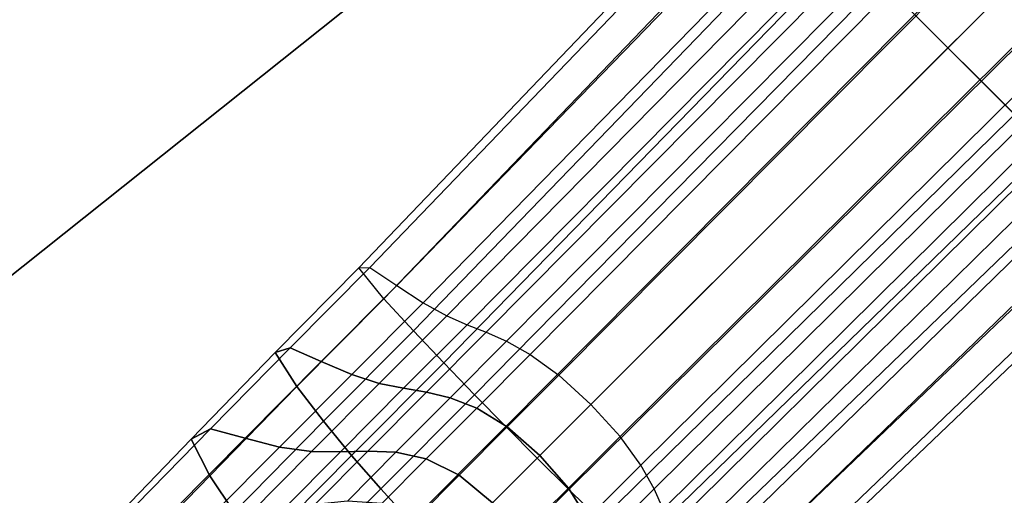
# Model space of a CAD drawing. Units: inches. Extents: x -12 to 12, y -12 to 12.
# Drawn here: x -8.4 to -6.1, y -7.3 to -6.1 of the extents above; entities that cross this region are included whole.
import ezdxf

# ---------------------------------------------------------------- set-up
doc = ezdxf.new("R2010")
doc.units = ezdxf.units.IN
doc.header["$MEASUREMENT"] = 0
doc.layers.add('TABLE-BASE', color=6, linetype='Continuous')
doc.layers.add('TABLE-VEN', color=6, linetype='Continuous')

msp = doc.modelspace()

# ---------------------------------------------------------------- linework, layer by layer
at = {"layer": 'TABLE-BASE'}
for points in [[(-7.5522, -6.7967, 2.4516), (-7.6125, -6.7225, 2.4045), (-4.7709, -3.7496, 3.415), (-4.7102, -3.8334, 3.4827)], [(-7.6125, -6.7225, 2.4045), (-7.5862, -6.7217, 2.3118), (-4.7318, -3.7522, 3.3066), (-4.7709, -3.7496, 3.415)], [(-7.5862, -6.7217, 2.3118), (-7.5213, -6.7649, 2.2376), (-4.6527, -3.8033, 3.2228), (-4.7318, -3.7522, 3.3066)], [(-7.5213, -6.7649, 2.2376), (-7.4572, -6.8067, 2.1619), (-4.5735, -3.8546, 3.1394), (-4.6527, -3.8033, 3.2228)], [(-7.4812, -6.8743, 2.4742), (-7.5522, -6.7967, 2.4516), (-4.7102, -3.8334, 3.4827), (-4.632, -3.9245, 3.5198)], [(-7.4572, -6.8067, 2.1619), (-7.4006, -6.838, 2.0759), (-4.5022, -3.8937, 3.0433), (-4.5735, -3.8546, 3.1394)], [(-7.4006, -6.838, 2.0759), (-7.3516, -6.8596, 1.9825), (-4.4419, -3.9178, 2.9354), (-4.5022, -3.8937, 3.0433)], [(-7.3516, -6.8596, 1.9825), (-7.3054, -6.8779, 1.887), (-4.3885, -3.9331, 2.8223), (-4.4419, -3.9178, 2.9354)], [(-7.4078, -6.9518, 2.4882), (-7.4812, -6.8743, 2.4742), (-4.632, -3.9245, 3.5198), (-4.549, -4.0159, 3.5443)], [(-7.3054, -6.8779, 1.887), (-7.2561, -6.8998, 1.7938), (-4.3346, -3.9491, 2.7097), (-4.3885, -3.9331, 2.8223)], [(-7.2561, -6.8998, 1.7938), (-7.1991, -6.9317, 1.7084), (-4.2723, -3.9757, 2.6041), (-4.3346, -3.9491, 2.7097)], [(-7.1991, -6.9317, 1.7084), (-7.13, -6.982, 1.6441), (-4.1945, -4.0248, 2.5198), (-4.2723, -3.9757, 2.6041)], [(-7.3333, -7.029, 2.4974), (-7.4078, -6.9518, 2.4882), (-4.549, -4.0159, 3.5443), (-4.4633, -4.1071, 3.56)], [(-7.13, -6.982, 1.6441), (-7.0529, -7.0529, 1.623), (-4.1043, -4.1043, 2.4882), (-4.1945, -4.0248, 2.5198)], [(-7.2582, -7.106, 2.5035), (-7.3333, -7.029, 2.4974), (-4.4633, -4.1071, 3.56), (-4.3759, -4.1975, 3.5689)], [(-6.982, -7.13, 1.6441), (-7.0529, -7.0529, 1.623), (-4.1043, -4.1043, 2.4882), (-4.0248, -4.1945, 2.5198)], [(-7.1824, -7.1824, 2.5059), (-7.2582, -7.106, 2.5035), (-4.3759, -4.1975, 3.5689), (-4.2872, -4.2872, 3.5717)], [(-6.9317, -7.1991, 1.7084), (-6.982, -7.13, 1.6441), (-4.0248, -4.1945, 2.5198), (-3.9757, -4.2723, 2.6041)], [(-6.8998, -7.2561, 1.7938), (-6.9317, -7.1991, 1.7084), (-3.9757, -4.2723, 2.6041), (-3.9491, -4.3346, 2.7097)], [(-7.1824, -7.1824, 2.5059), (-7.106, -7.2582, 2.5035), (-4.1975, -4.3759, 3.5689), (-4.2872, -4.2872, 3.5717)], [(-6.8779, -7.3054, 1.887), (-6.8998, -7.2561, 1.7938), (-3.9491, -4.3346, 2.7097), (-3.9331, -4.3885, 2.8223)], [(-7.106, -7.2582, 2.5035), (-7.029, -7.3333, 2.4974), (-4.1071, -4.4633, 3.56), (-4.1975, -4.3759, 3.5689)], [(-6.8596, -7.3516, 1.9825), (-6.8779, -7.3054, 1.887), (-3.9331, -4.3885, 2.8223), (-3.9178, -4.4419, 2.9354)], [(-6.838, -7.4006, 2.0759), (-6.8596, -7.3516, 1.9825), (-3.9178, -4.4419, 2.9354), (-3.8937, -4.5022, 3.0433)], [(-7.029, -7.3333, 2.4974), (-6.9518, -7.4078, 2.4882), (-4.0159, -4.549, 3.5443), (-4.1071, -4.4633, 3.56)], [(-6.8067, -7.4572, 2.1619), (-6.838, -7.4006, 2.0759), (-3.8937, -4.5022, 3.0433), (-3.8546, -4.5735, 3.1394)], [(-6.9518, -7.4078, 2.4882), (-6.8743, -7.4812, 2.4742), (-3.9245, -4.632, 3.5198), (-4.0159, -4.549, 3.5443)], [(-6.7649, -7.5213, 2.2376), (-6.8067, -7.4572, 2.1619), (-3.8546, -4.5735, 3.1394), (-3.8033, -4.6527, 3.2228)], [(-6.8743, -7.4812, 2.4742), (-6.7967, -7.5522, 2.4516), (-3.8334, -4.7102, 3.4827), (-3.9245, -4.632, 3.5198)], [(-6.7217, -7.5862, 2.3118), (-6.7649, -7.5213, 2.2376), (-3.8033, -4.6527, 3.2228), (-3.7522, -4.7318, 3.3066)], [(-6.7967, -7.5522, 2.4516), (-6.7225, -7.6125, 2.4045), (-3.7496, -4.7709, 3.415), (-3.8334, -4.7102, 3.4827)], [(-6.7225, -7.6125, 2.4045), (-6.7217, -7.5862, 2.3118), (-3.7522, -4.7318, 3.3066), (-3.7496, -4.7709, 3.415)], [(-7.6125, -6.7225, 2.4045), (-7.5862, -6.7217, 2.3118), (-7.7784, -6.9153, 2.2282), (-7.8145, -6.9269, 2.3166)], [(-7.5522, -6.7967, 2.4516), (-7.6125, -6.7225, 2.4045), (-7.8145, -6.9269, 2.3166), (-7.7625, -7.009, 2.3614)], [(-7.5862, -6.7217, 2.3118), (-7.5213, -6.7649, 2.2376), (-7.7038, -6.9482, 2.1574), (-7.7784, -6.9153, 2.2282)], [(-7.5213, -6.7649, 2.2376), (-7.4572, -6.8067, 2.1619), (-7.6301, -6.9801, 2.0853), (-7.7038, -6.9482, 2.1574)], [(-7.4812, -6.8743, 2.4742), (-7.5522, -6.7967, 2.4516), (-7.7625, -7.009, 2.3614), (-7.6982, -7.093, 2.3831)], [(-7.4572, -6.8067, 2.1619), (-7.4006, -6.838, 2.0759), (-7.5636, -7.0015, 2.0034), (-7.6301, -6.9801, 2.0853)], [(-7.4006, -6.838, 2.0759), (-7.3516, -6.8596, 1.9825), (-7.5049, -7.0134, 1.9145), (-7.5636, -7.0015, 2.0034)], [(-7.3516, -6.8596, 1.9825), (-7.3054, -6.8779, 1.887), (-7.4494, -7.0224, 1.8235), (-7.5049, -7.0134, 1.9145)], [(-7.4078, -6.9518, 2.4882), (-7.4812, -6.8743, 2.4742), (-7.6982, -7.093, 2.3831), (-7.6303, -7.1756, 2.3963)], [(-7.3054, -6.8779, 1.887), (-7.2561, -6.8998, 1.7938), (-7.392, -7.036, 1.7347), (-7.4494, -7.0224, 1.8235)], [(-7.8145, -6.9269, 2.3166), (-7.7784, -6.9153, 2.2282), (-7.9713, -7.1116, 2.1051), (-8.0177, -7.1361, 2.1889)], [(-7.7784, -6.9153, 2.2282), (-7.7038, -6.9482, 2.1574), (-7.8875, -7.1337, 2.0364), (-7.9713, -7.1116, 2.1051)], [(-7.2561, -6.8998, 1.7938), (-7.1991, -6.9317, 1.7084), (-7.3282, -7.061, 1.6533), (-7.392, -7.036, 1.7347)], [(-7.7625, -7.009, 2.3614), (-7.8145, -6.9269, 2.3166), (-8.0177, -7.1361, 2.1889), (-7.973, -7.2246, 2.2341)], [(-7.1991, -6.9317, 1.7084), (-7.13, -6.982, 1.6441), (-7.2545, -7.1068, 1.5922), (-7.3282, -7.061, 1.6533)], [(-7.7038, -6.9482, 2.1574), (-7.6301, -6.9801, 2.0853), (-7.8043, -7.1555, 1.9668), (-7.8875, -7.1337, 2.0364)], [(-7.3333, -7.029, 2.4974), (-7.4078, -6.9518, 2.4882), (-7.6303, -7.1756, 2.3963), (-7.5601, -7.2566, 2.4051)], [(-7.6301, -6.9801, 2.0853), (-7.5636, -7.0015, 2.0034), (-7.7274, -7.1664, 1.8888), (-7.8043, -7.1555, 1.9668)], [(-7.13, -6.982, 1.6441), (-7.0529, -7.0529, 1.623), (-7.1761, -7.1761, 1.5722), (-7.2545, -7.1068, 1.5922)], [(-7.6982, -7.093, 2.3831), (-7.7625, -7.009, 2.3614), (-7.973, -7.2246, 2.2341), (-7.9136, -7.3124, 2.2583)], [(-7.5636, -7.0015, 2.0034), (-7.5049, -7.0134, 1.9145), (-7.6575, -7.1673, 1.8051), (-7.7274, -7.1664, 1.8888)], [(-7.5049, -7.0134, 1.9145), (-7.4494, -7.0224, 1.8235), (-7.5911, -7.1651, 1.7202), (-7.6575, -7.1673, 1.8051)], [(-7.4494, -7.0224, 1.8235), (-7.392, -7.036, 1.7347), (-7.5233, -7.168, 1.638), (-7.5911, -7.1651, 1.7202)], [(-7.2582, -7.106, 2.5035), (-7.3333, -7.029, 2.4974), (-7.5601, -7.2566, 2.4051), (-7.4877, -7.3359, 2.4109)], [(-7.392, -7.036, 1.7347), (-7.3282, -7.061, 1.6533), (-7.4504, -7.1838, 1.5634), (-7.5233, -7.168, 1.638)], [(-7.3282, -7.061, 1.6533), (-7.2545, -7.1068, 1.5922), (-7.3703, -7.2234, 1.508), (-7.4504, -7.1838, 1.5634)], [(-6.982, -7.13, 1.6441), (-7.0529, -7.0529, 1.623), (-7.1761, -7.1761, 1.5722), (-7.1068, -7.2545, 1.5922)], [(-7.6303, -7.1756, 2.3963), (-7.6982, -7.093, 2.3831), (-7.9136, -7.3124, 2.2583), (-7.8494, -7.3977, 2.2744)], [(-7.1824, -7.1824, 2.5059), (-7.2582, -7.106, 2.5035), (-7.4877, -7.3359, 2.4109), (-7.4131, -7.4131, 2.4132)], [(-7.2545, -7.1068, 1.5922), (-7.1761, -7.1761, 1.5722), (-7.2905, -7.2905, 1.49), (-7.3703, -7.2234, 1.508)], [(-8.0177, -7.1361, 2.1889), (-7.9713, -7.1116, 2.1051), (-8.1496, -7.2943, 1.9281), (-8.2058, -7.332, 2.0048)], [(-7.9713, -7.1116, 2.1051), (-7.8875, -7.1337, 2.0364), (-8.0572, -7.3058, 1.8632), (-8.1496, -7.2943, 1.9281)], [(-6.9317, -7.1991, 1.7084), (-6.982, -7.13, 1.6441), (-7.1068, -7.2545, 1.5922), (-7.061, -7.3282, 1.6533)], [(-7.973, -7.2246, 2.2341), (-8.0177, -7.1361, 2.1889), (-8.2058, -7.332, 2.0048), (-8.1674, -7.4257, 2.0493)], [(-7.8875, -7.1337, 2.0364), (-7.8043, -7.1555, 1.9668), (-7.9652, -7.3179, 1.798), (-8.0572, -7.3058, 1.8632)], [(-7.8043, -7.1555, 1.9668), (-7.7274, -7.1664, 1.8888), (-7.878, -7.3186, 1.7264), (-7.9652, -7.3179, 1.798)], [(-7.7274, -7.1664, 1.8888), (-7.6575, -7.1673, 1.8051), (-7.7969, -7.3083, 1.6506), (-7.878, -7.3186, 1.7264)], [(-7.5601, -7.2566, 2.4051), (-7.6303, -7.1756, 2.3963), (-7.8494, -7.3977, 2.2744), (-7.7819, -7.4805, 2.2854)], [(-7.6575, -7.1673, 1.8051), (-7.5911, -7.1651, 1.7202), (-7.719, -7.2945, 1.5744), (-7.7969, -7.3083, 1.6506)], [(-7.5911, -7.1651, 1.7202), (-7.5233, -7.168, 1.638), (-7.6402, -7.2859, 1.5016), (-7.719, -7.2945, 1.5744)], [(-7.5233, -7.168, 1.638), (-7.4504, -7.1838, 1.5634), (-7.5572, -7.2915, 1.4364), (-7.6402, -7.2859, 1.5016)], [(-7.1068, -7.2545, 1.5922), (-7.1761, -7.1761, 1.5722), (-7.2905, -7.2905, 1.49), (-7.2234, -7.3703, 1.508)], [(-7.4504, -7.1838, 1.5634), (-7.3703, -7.2234, 1.508), (-7.4701, -7.3242, 1.3889), (-7.5572, -7.2915, 1.4364)], [(-7.1824, -7.1824, 2.5059), (-7.106, -7.2582, 2.5035), (-7.3359, -7.4877, 2.4109), (-7.4131, -7.4131, 2.4132)], [(-6.8998, -7.2561, 1.7938), (-6.9317, -7.1991, 1.7084), (-7.061, -7.3282, 1.6533), (-7.036, -7.392, 1.7347)], [(-7.9136, -7.3124, 2.2583), (-7.973, -7.2246, 2.2341), (-8.1674, -7.4257, 2.0493), (-8.1116, -7.5158, 2.0759)], [(-7.3703, -7.2234, 1.508), (-7.2905, -7.2905, 1.49), (-7.3888, -7.3888, 1.3736), (-7.4701, -7.3242, 1.3889)], [(-7.4877, -7.3359, 2.4109), (-7.5601, -7.2566, 2.4051), (-7.7819, -7.4805, 2.2854), (-7.7114, -7.5606, 2.2927)], [(-7.106, -7.2582, 2.5035), (-7.029, -7.3333, 2.4974), (-7.2566, -7.5601, 2.4051), (-7.3359, -7.4877, 2.4109)], [(-7.061, -7.3282, 1.6533), (-7.1068, -7.2545, 1.5922), (-7.2234, -7.3703, 1.508), (-7.1838, -7.4504, 1.5634)], [(-6.8779, -7.3054, 1.887), (-6.8998, -7.2561, 1.7938), (-7.036, -7.392, 1.7347), (-7.0224, -7.4494, 1.8235)]]:
    msp.add_3dface(points, dxfattribs=at)
at = {"layer": 'TABLE-VEN'}
for points in [[(-10.8116, -5.2066, 21.0673), (-9.382, -7.4819, 21.0673), (-6.8879, -5.4929, 20.5053), (-7.9375, -3.8225, 20.5053)], [(-9.382, -7.4819, 21.0673), (-7.4819, -9.382, 21.0673), (-5.4929, -6.8879, 20.5053), (-6.8879, -5.4929, 20.5053)], [(-7.4819, -9.382, 21.0673), (-5.2066, -10.8116, 21.0673), (-3.8225, -7.9375, 20.5053), (-5.4929, -6.8879, 20.5053)]]:
    msp.add_3dface(points, dxfattribs=at)
at = {"layer": 'TABLE-VEN', "invisible_edges": 5}
for points in [[(-10.8116, -5.2066, 21.5053), (10.8116, -5.2066, 21.5053), (9.382, -7.4819, 21.5053), (-9.382, -7.4819, 21.5053)], [(-6.8879, -5.4929, 20.5053), (6.8879, -5.4929, 20.5053), (5.4929, -6.8879, 20.5053), (-5.4929, -6.8879, 20.5053)]]:
    msp.add_3dface(points, dxfattribs=at)

doc.saveas('drawing.dxf')
